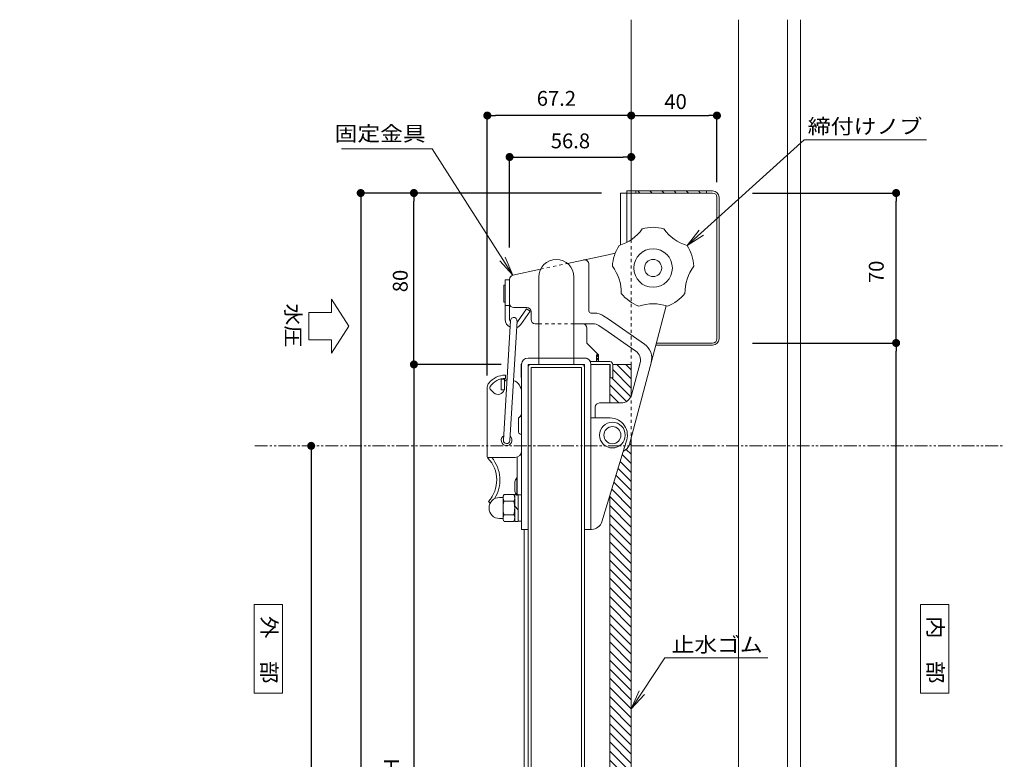
# Model space of a CAD drawing. Units: millimetres. Extents: x 1727 to 4037, y -367 to 383.
# Drawn here: x 2184 to 2644, y 14 to 359 of the extents above; entities that cross this region are included whole.
import ezdxf
from ezdxf.enums import TextEntityAlignment as Align

# ---------------------------------------------------------------- set-up
doc = ezdxf.new("R2010")
doc.units = ezdxf.units.MM
doc.linetypes.add('line_font16', pattern=[3, 1.5, -1.5])
doc.linetypes.add('line_font18', pattern=[11, 6, -1, 1, -1, 1, -1])
for name, color, linetype, lineweight in [('レイヤ0', 7, 'Continuous', 13), ('レイヤ10', 7, 'Continuous', 13), ('レイヤ13', 7, 'Continuous', 13), ('レイヤ3', 7, 'Continuous', 13), ('レイヤ5', 7, 'Continuous', 13), ('レイヤ6', 7, 'Continuous', 13), ('レイヤ8', 7, 'Continuous', 13)]:
    doc.layers.add(name, color=color, linetype=linetype, lineweight=lineweight)
doc.styles.add('@ＭＳ ゴシック', font='txt')
doc.styles.add('ＭＳ ゴシック', font='txt')
doc.dimstyles.new('DimStyle', dxfattribs={"dimtxt": 2.5, "dimasz": 2.5, "dimexe": 1.25, "dimexo": 0.625, "dimgap": 0, "dimtad": 1, "dimdsep": 46, "dimtxsty": 'Standard', "dimsah": 1, "dimcen": 2.5, "dimadec": 0, "dimazin": 0, "dimtfac": 1, "dimtmove": 2, "dimatfit": 3, "dimfxl": 1, "dimarcsym": 0})

# ---------------------------------------------------------------- blocks, each defined once
blk = doc.blocks.new('_Dot')
at = {"color": 0, "linetype": 'ByBlock', "lineweight": -2}
blk.add_line((-0.5, 0), (-1, 0), dxfattribs=at)
at = {"color": 0, "linetype": 'ByBlock', "const_width": 0.5}
blk.add_lwpolyline([(-0.25, 0, 1), (0.25, 0, 1)], format="xyb", close=True, dxfattribs=at)
blk = doc.blocks.new('*D4')
at = {"layer": 'Defpoints', "color": 0, "linetype": 'Continuous'}
for p in [(2593.1, 207.95), (2593.1, 207.95), (2594.04, -285.05)]:
    blk.add_point(p, dxfattribs=at)
at = {"layer": 'レイヤ0', "color": 0, "linetype": 'Continuous', "lineweight": -2}
blk.add_line((2593.1, -281.3), (2593.1, 204.2), dxfattribs=at)
at = {"layer": 'レイヤ0', "color": 0, "linetype": 'Continuous', "lineweight": -2, "xscale": 3.75, "yscale": 3.75, "zscale": 3.75}
for p, rotation in [((2593.1, 207.95), 90), ((2593.1, -285.05), 270)]:
    blk.add_blockref('_Dot', p, dxfattribs=dict(at, rotation=rotation))
at = {"layer": 'レイヤ0', "color": 0, "linetype": 'Continuous', "lineweight": 13, "insert": (2583.14, -42.02), "char_height": 6.926, "attachment_point": 5, "rotation": 90, "style": 'ＭＳ ゴシック'}
blk.add_mtext('PH+18', dxfattribs=at)
blk = doc.blocks.new('*D5')
at = {"layer": 'Defpoints', "color": 0, "linetype": 'Continuous'}
for p in [(2426.1, 277.95), (2593.1, 277.95), (2426.1, 207.95)]:
    blk.add_point(p, dxfattribs=at)
at = {"layer": 'レイヤ0', "color": 0, "linetype": 'Continuous', "lineweight": -2}
for p, q in [((2526.1, 277.95), (2593.1, 277.95)), ((2593.1, 211.7), (2593.1, 274.2)), ((2526.1, 207.95), (2593.1, 207.95))]:
    blk.add_line(p, q, dxfattribs=at)
at = {"layer": 'レイヤ0', "color": 0, "linetype": 'Continuous', "lineweight": -2, "xscale": 3.75, "yscale": 3.75, "zscale": 3.75}
for p, rotation in [((2593.1, 277.95), 90), ((2593.1, 207.95), 270)]:
    blk.add_blockref('_Dot', p, dxfattribs=dict(at, rotation=rotation))
at = {"layer": 'レイヤ0', "color": 0, "linetype": 'Continuous', "lineweight": 13, "insert": (2584.73, 241.16), "char_height": 6.926, "attachment_point": 5, "rotation": 90, "style": 'ＭＳ ゴシック'}
blk.add_mtext('70', dxfattribs=at)
blk = doc.blocks.new('*D6')
at = {"layer": 'Defpoints', "color": 0, "linetype": 'Continuous'}
for p in [(2469.45, 314.11), (2509.45, 314.11), (2509.45, 182.99)]:
    blk.add_point(p, dxfattribs=at)
at = {"layer": 'レイヤ0', "color": 0, "linetype": 'Continuous', "lineweight": -2}
for p, q in [((2473.2, 314.11), (2505.7, 314.11)), ((2509.45, 282.99), (2509.45, 314.11))]:
    blk.add_line(p, q, dxfattribs=at)
at = {"layer": 'レイヤ0', "color": 0, "linetype": 'Continuous', "lineweight": -2, "xscale": 3.75, "yscale": 3.75, "zscale": 3.75, "rotation": 180}
blk.add_blockref('_Dot', (2469.45, 314.11), dxfattribs=at)
at = {"layer": 'レイヤ0', "color": 0, "linetype": 'Continuous', "lineweight": -2, "xscale": 3.75, "yscale": 3.75, "zscale": 3.75}
blk.add_blockref('_Dot', (2509.45, 314.11), dxfattribs=at)
at = {"layer": 'レイヤ0', "color": 0, "linetype": 'Continuous', "lineweight": 13, "insert": (2490.14, 319.73), "char_height": 6.926, "attachment_point": 5, "style": 'ＭＳ ゴシック'}
blk.add_mtext('40', dxfattribs=at)
blk = doc.blocks.new('*D7')
at = {"layer": 'Defpoints', "color": 0, "linetype": 'Continuous'}
for p in [(2402.25, 314.11), (2469.45, 314.11), (2402.25, 92.75)]:
    blk.add_point(p, dxfattribs=at)
at = {"layer": 'レイヤ0', "color": 0, "linetype": 'Continuous', "lineweight": -2}
for p, q in [((2402.25, 192.75), (2402.25, 314.11)), ((2465.7, 314.11), (2406, 314.11))]:
    blk.add_line(p, q, dxfattribs=at)
at = {"layer": 'レイヤ0', "color": 0, "linetype": 'Continuous', "lineweight": -2, "xscale": 3.75, "yscale": 3.75, "zscale": 3.75, "rotation": 180}
blk.add_blockref('_Dot', (2402.25, 314.11), dxfattribs=at)
at = {"layer": 'レイヤ0', "color": 0, "linetype": 'Continuous', "lineweight": -2, "xscale": 3.75, "yscale": 3.75, "zscale": 3.75}
blk.add_blockref('_Dot', (2469.45, 314.11), dxfattribs=at)
at = {"layer": 'レイヤ0', "color": 0, "linetype": 'Continuous', "lineweight": 13, "insert": (2434.5, 321.23), "char_height": 6.926, "attachment_point": 5, "style": 'ＭＳ ゴシック'}
blk.add_mtext('67.2', dxfattribs=at)
blk = doc.blocks.new('*D8')
at = {"layer": 'Defpoints', "color": 0, "linetype": 'Continuous'}
for p in [(2508.74, 197.95), (2367.99, -277.05), (2506.7, -277.05)]:
    blk.add_point(p, dxfattribs=at)
at = {"layer": 'レイヤ0', "color": 0, "linetype": 'Continuous', "lineweight": -2}
for p, q in [((2408.74, 197.95), (2367.99, 197.95)), ((2367.99, 194.2), (2367.99, -273.3)), ((2406.7, -277.05), (2367.99, -277.05))]:
    blk.add_line(p, q, dxfattribs=at)
at = {"layer": 'レイヤ0', "color": 0, "linetype": 'Continuous', "lineweight": -2, "xscale": 3.75, "yscale": 3.75, "zscale": 3.75}
for p, rotation in [((2367.99, 197.95), 90), ((2367.99, -277.05), 270)]:
    blk.add_blockref('_Dot', p, dxfattribs=dict(at, rotation=rotation))
at = {"layer": 'レイヤ0', "color": 0, "linetype": 'Continuous', "lineweight": 13, "insert": (2358.39, -17.23), "char_height": 6.926, "attachment_point": 5, "rotation": 90, "style": 'ＭＳ ゴシック'}
blk.add_mtext('止水板高さ:PH', dxfattribs=at)
blk = doc.blocks.new('*D9')
at = {"layer": 'Defpoints', "color": 0, "linetype": 'Continuous'}
for p in [(2469.45, 294.76), (2469.45, 278.95), (2412.65, 237.45)]:
    blk.add_point(p, dxfattribs=at)
at = {"layer": 'レイヤ0', "color": 0, "linetype": 'Continuous', "lineweight": -2}
for p, q in [((2412.65, 252.45), (2412.65, 294.76)), ((2416.4, 294.76), (2465.7, 294.76))]:
    blk.add_line(p, q, dxfattribs=at)
at = {"layer": 'レイヤ0', "color": 0, "linetype": 'Continuous', "lineweight": -2, "xscale": 3.75, "yscale": 3.75, "zscale": 3.75, "rotation": 180}
blk.add_blockref('_Dot', (2412.65, 294.76), dxfattribs=at)
at = {"layer": 'レイヤ0', "color": 0, "linetype": 'Continuous', "lineweight": -2, "xscale": 3.75, "yscale": 3.75, "zscale": 3.75}
blk.add_blockref('_Dot', (2469.45, 294.76), dxfattribs=at)
at = {"layer": 'レイヤ0', "color": 0, "linetype": 'Continuous', "lineweight": 13, "insert": (2441.05, 301.39), "char_height": 6.926, "attachment_point": 5, "style": 'ＭＳ ゴシック'}
blk.add_mtext('56.8', dxfattribs=at)
blk = doc.blocks.new('*D10')
at = {"layer": 'Defpoints', "color": 0, "linetype": 'Continuous'}
for p in [(1727.37, 159.95), (1727.37, -285.05), (2320.02, -285.05)]:
    blk.add_point(p, dxfattribs=at)
at = {"layer": 'レイヤ5', "color": 0, "linetype": 'Continuous', "lineweight": -2}
blk.add_line((2320.02, 156.2), (2320.02, -281.3), dxfattribs=at)
at = {"layer": 'レイヤ5', "color": 0, "linetype": 'Continuous', "lineweight": -2, "xscale": 3.75, "yscale": 3.75, "zscale": 3.75}
for p, rotation in [((2320.02, 159.95), 90), ((2320.02, -285.05), 270)]:
    blk.add_blockref('_Dot', p, dxfattribs=dict(at, rotation=rotation))
at = {"layer": 'レイヤ5', "color": 0, "linetype": 'Continuous', "lineweight": 13, "insert": (2304.88, -62.55), "char_height": 6.926, "attachment_point": 5, "rotation": 90, "style": 'ＭＳ ゴシック'}
blk.add_mtext('止水高さ', dxfattribs=at)
blk = doc.blocks.new('*D11')
at = {"layer": 'Defpoints', "color": 0, "linetype": 'Continuous'}
for p in [(2367.99, 277.95), (2476.99, 277.95), (2480.71, 197.95)]:
    blk.add_point(p, dxfattribs=at)
at = {"layer": 'レイヤ0', "color": 0, "linetype": 'Continuous', "lineweight": -2}
blk.add_line((2367.99, 201.7), (2367.99, 274.2), dxfattribs=at)
at = {"layer": 'レイヤ0', "color": 0, "linetype": 'Continuous', "lineweight": -2, "xscale": 3.75, "yscale": 3.75, "zscale": 3.75}
for p, rotation in [((2367.99, 277.95), 90), ((2367.99, 197.95), 270)]:
    blk.add_blockref('_Dot', p, dxfattribs=dict(at, rotation=rotation))
at = {"layer": 'レイヤ0', "color": 0, "linetype": 'Continuous', "lineweight": 13, "insert": (2362.51, 236.89), "char_height": 6.926, "attachment_point": 5, "rotation": 90, "style": 'ＭＳ ゴシック'}
blk.add_mtext('80', dxfattribs=at)
blk = doc.blocks.new('*D12')
at = {"layer": 'Defpoints', "color": 0, "linetype": 'Continuous'}
for p in [(2555.55, 277.95), (2193.1, -285.05), (2343.15, -285.05)]:
    blk.add_point(p, dxfattribs=at)
at = {"layer": 'レイヤ0', "color": 0, "linetype": 'Continuous', "lineweight": -2}
for p, q in [((2455.55, 277.95), (2343.15, 277.95)), ((2343.15, 274.2), (2343.15, -281.3))]:
    blk.add_line(p, q, dxfattribs=at)
at = {"layer": 'レイヤ0', "color": 0, "linetype": 'Continuous', "lineweight": -2, "xscale": 3.75, "yscale": 3.75, "zscale": 3.75}
for p, rotation in [((2343.15, 277.95), 90), ((2343.15, -285.05), 270)]:
    blk.add_blockref('_Dot', p, dxfattribs=dict(at, rotation=rotation))
at = {"layer": 'レイヤ0', "color": 0, "linetype": 'Continuous', "lineweight": 13, "insert": (2335.92, -3.8), "char_height": 6.926, "attachment_point": 5, "rotation": 90, "style": 'ＭＳ ゴシック'}
blk.add_mtext('PH+88', dxfattribs=at)

msp = doc.modelspace()

# ---------------------------------------------------------------- hatches: boundary and pattern name
at = {"layer": 'レイヤ3', "linetype": 'Continuous', "lineweight": 13}
h = msp.add_hatch(dxfattribs=at)
h.set_pattern_fill('_USER', scale=3, angle=315, style=0, pattern_type=0)
h.set_pattern_definition([(315, (2459.4468, -237.0487), (2.12132, 2.12132), [])])
edge = h.paths.add_edge_path()
edge.add_line((2459.45, -237.05), (2459.45, 136.82))
edge.add_line((2459.45, 136.82), (2465.65, 157.33))
edge.add_arc((2463.73, 161.95), 5, 292.5903, 345.062)
edge.add_line((2468.56, 160.66), (2469.45, 163.99))
edge.add_line((2469.45, 163.99), (2469.45, -237.05))
edge.add_line((2469.45, -237.05), (2459.45, -237.05))

# ---------------------------------------------------------------- linework, layer by layer
at = {"layer": 'レイヤ0', "color": 7, "linetype": 'Continuous', "lineweight": 13}
for p, q in [((2469.45, 278.95), (2469.45, 358.85)), ((2519.45, 358.85), (2519.45, -285.05)), ((2464.45, 277.95), (2467.65, 277.95)), ((2464.45, 277.95), (2464.45, 253.65)), ((2467.45, 278.95), (2471.85, 278.95)), ((2467.45, 278.95), (2467.45, 254.94)), ((2467.45, 277.95), (2507.45, 277.95)), ((2469.45, 256.16), (2469.45, 278.95)), ((2471.65, 278.95), (2501.65, 278.95)), ((2471.65, 277.95), (2471.65, 278.95)), ((2471.65, 277.95), (2471.65, 278.95)), ((2472.49, 278.95), (2473.49, 277.95)), ((2478.15, 278.95), (2479.15, 277.95)), ((2483.8, 278.95), (2484.8, 277.95)), ((2489.46, 278.95), (2490.46, 277.95)), ((2495.12, 278.95), (2496.12, 277.95)), ((2500.77, 278.95), (2501.65, 278.08)), ((2501.65, 278.95), (2507.45, 278.95)), ((2504.65, 278.95), (2504.65, 277.95)), ((2509.45, 275.95), (2509.45, 209.95)), ((2510.45, 275.95), (2510.45, 209.95)), ((2439.68, 245.06), (2458.65, 249.16)), ((2458.65, 249.16), (2461.95, 249.87)), ((2449.65, 222.95), (2449.65, 244.74)), ((2414.22, 239.56), (2427.07, 242.34)), ((2409.9, 234.95), (2409.9, 226.95)), ((2410.65, 234.95), (2409.9, 234.95)), ((2412.65, 237.45), (2410.65, 237.45)), ((2410.65, 218.95), (2410.65, 237.45)), ((2410.65, 234.95), (2410.65, 226.95)), ((2412.65, 218.95), (2412.65, 237.61)), ((2412.65, 226.45), (2412.65, 237.61)), ((2426.25, 197.95), (2426.25, 238.75)), ((2442.65, 197.95), (2442.65, 238.75)), ((2329.46, 228.45), (2329.46, 222.25)), ((2337.54, 215.81), (2329.46, 228.45)), ((2410.65, 226.95), (2409.9, 226.95)), ((2412.65, 225.45), (2410.65, 225.45)), ((2485.81, 225.32), (2480.91, 206.95)), ((2318.89, 222.25), (2318.89, 215.81)), ((2329.46, 222.25), (2318.89, 222.25)), ((2420.65, 224.45), (2414.65, 224.45)), ((2420.61, 223.95), (2416.28, 217.8)), ((2422.24, 222.8), (2417.92, 216.65)), ((2422.24, 222.8), (2420.61, 223.95)), ((2422.65, 222.45), (2422.65, 218.95)), ((2450.65, 221.95), (2452.15, 221.95)), ((2413.12, 218.49), (2409.8, 162.56)), ((2416.11, 218.32), (2412.79, 162.38)), ((2424.65, 216.95), (2426.25, 216.95)), ((2442.65, 216.95), (2451.52, 216.95)), ((2454.37, 216.06), (2458.65, 213.1)), ((2456.7, 220.53), (2458.65, 219.18)), ((2458.65, 219.18), (2475.57, 207.46)), ((2318.89, 209.38), (2318.89, 215.81)), ((2337.54, 215.81), (2329.46, 203.17)), ((2448.65, 214.95), (2448.65, 207.95)), ((2458.65, 213.1), (2467.51, 206.95)), ((2329.46, 209.38), (2318.89, 209.38)), ((2329.46, 203.17), (2329.46, 209.38)), ((2448.65, 207.95), (2454.15, 202.45)), ((2467.51, 206.95), (2471.56, 204.15)), ((2480.91, 206.95), (2468.56, 160.66)), ((2507.45, 206.95), (2480.91, 206.95)), ((2483.01, 207.95), (2481.18, 207.95)), ((2507.45, 207.95), (2483.01, 207.95)), ((2453.15, 202.45), (2454.15, 202.45)), ((2453.15, 199.25), (2453.15, 202.45)), ((2453.15, 201.45), (2454.15, 202.45)), ((2453.15, 202.45), (2454.15, 201.45)), ((2454.15, 199.25), (2454.15, 202.45)), ((2418.1, 197.95), (2418.1, 192.05)), ((2418.25, 197.95), (2418.25, 120.95)), ((2442.25, 200.95), (2421.25, 200.95)), ((2421.25, 197.95), (2442.25, 197.95)), ((2421.25, 120.95), (2421.25, 197.95)), ((2447.65, 200.95), (2426.65, 200.95)), ((2447.65, 200.95), (2426.65, 200.95)), ((2426.65, 197.95), (2447.65, 197.95)), ((2426.65, 197.95), (2447.65, 197.95)), ((2447.65, 197.95), (2447.65, 120.95)), ((2459.5, 199.25), (2450.35, 199.25)), ((2450.65, 197.95), (2459.45, 197.95)), ((2450.65, 172.95), (2450.65, 197.95)), ((2453.15, 200.03), (2454.15, 201.03)), ((2453.15, 201.03), (2454.15, 200.03)), ((2453.15, 199.62), (2453.52, 199.25)), ((2453.78, 199.25), (2454.15, 199.62)), ((2459.45, 179.95), (2459.45, 197.95)), ((2459.6, 191.75), (2459.6, 197.95)), ((2460.8, 197.95), (2469.45, 197.95)), ((2460.8, 197.95), (2460.8, 191.75)), ((2473.55, 198.75), (2469.52, 183.66)), ((2408.75, 191.06), (2408.75, 186.06)), ((2410.25, 191.06), (2408.75, 191.06)), ((2410.25, 191.06), (2410.25, 186.06)), ((2410.67, 191.45), (2410.67, 192.95)), ((2459.45, 191.75), (2459.6, 191.75)), ((2460.8, 191.75), (2459.6, 191.75)), ((2402.25, 187.38), (2402.25, 154.96)), ((2403.65, 186.39), (2405.26, 184.71)), ((2410.25, 186.06), (2408.75, 186.06)), ((2418.25, 184.95), (2418.25, 175.55)), ((2454.65, 179.95), (2464.69, 179.95)), ((2452.65, 172.95), (2452.65, 177.95)), ((2416.75, 172.43), (2416.75, 166.55)), ((2418.25, 172.28), (2418.25, 137.05)), ((2452.65, 172.95), (2450.65, 172.95)), ((2450.65, 120.95), (2450.65, 172.95)), ((2459.65, 172.95), (2452.65, 172.95)), ((2465.65, 157.33), (2467, 161.8)), ((2455.72, 124.5), (2465.65, 157.33)), ((2402.33, 154.55), (2415.25, 154.55)), ((2416.25, 154.72), (2416.25, 137.2)), ((2415.05, 138.76), (2415.05, 143.14)), ((2416.05, 144.95), (2416.05, 136.95)), ((2416.05, 144.95), (2416.25, 144.95)), ((2416.25, 136.95), (2416.25, 144.95)), ((2402.75, 133.95), (2403.59, 133.19)), ((2409.59, 135.86), (2407.96, 135.86)), ((2410.08, 137.25), (2409.59, 136.41)), ((2409.59, 136.41), (2409.59, 135.86)), ((2409.59, 135.86), (2409.59, 126.04)), ((2414.56, 137.25), (2410.08, 137.25)), ((2414.56, 134.1), (2410.08, 134.1)), ((2414.56, 137.25), (2415.05, 136.41)), ((2415.05, 137.2), (2416.65, 137.2)), ((2415.05, 124.7), (2415.05, 137.2)), ((2415.05, 136.41), (2415.05, 125.5)), ((2416.25, 136.95), (2416.05, 136.95)), ((2416.65, 124.7), (2416.65, 137.2)), ((2416.65, 137.05), (2418.25, 137.05)), ((2416.65, 124.85), (2416.65, 137.05)), ((2418.25, 124.85), (2418.25, 137.05)), ((2459.45, -7.05), (2459.45, 136.82)), ((2415.05, 131.75), (2416.65, 130.15)), ((2407.96, 126.04), (2409.59, 126.04)), ((2409.59, 126.04), (2409.59, 125.5)), ((2410.08, 124.65), (2409.59, 125.5)), ((2414.56, 127.8), (2410.08, 127.8)), ((2414.56, 124.65), (2410.08, 124.65)), ((2414.56, 124.65), (2415.05, 125.5)), ((2416.65, 124.7), (2415.05, 124.7)), ((2418.25, 124.85), (2416.65, 124.85)), ((2418.25, 120.95), (2421.25, 120.95)), ((2419.45, -277.05), (2419.45, 120.95)), ((2447.65, 120.95), (2450.65, 120.95)), ((2450.65, 120.95), (2450.94, 120.95)), ((2450.65, 120.95), (2450.94, 120.95)), ((2293.48, 44.56), (2293.48, 85.85)), ((2293.48, 85.85), (2306.65, 85.85)), ((2306.65, 85.85), (2306.65, 44.56)), ((2604.53, 44.56), (2604.53, 85.85)), ((2604.53, 85.85), (2617.69, 85.85)), ((2617.69, 85.85), (2617.69, 44.56)), ((2306.65, 44.56), (2293.48, 44.56)), ((2617.69, 44.56), (2604.53, 44.56))]:
    msp.add_line(p, q, dxfattribs=at)
at = {"layer": 'レイヤ0', "color": 7, "linetype": 'line_font16', "lineweight": 13}
for p, q in [((2469.45, 256.16), (2469.45, 163.99)), ((2427.07, 242.34), (2439.68, 245.06)), ((2426.25, 216.95), (2442.65, 216.95))]:
    msp.add_line(p, q, dxfattribs=at)
at = {"layer": 'レイヤ0', "color": 7, "linetype": 'Continuous', "lineweight": 13, "flags": 128}
for points in [[(2495.49, 253.44), (2550.16, 302.85), (2607.34, 302.85)], [(2503.17, 258.36), (2495.49, 253.44), (2501.16, 260.59)]]:
    msp.add_lwpolyline(points, dxfattribs=at)
at = {"layer": 'レイヤ0', "color": 7, "linetype": 'Continuous', "lineweight": 13}
for centre, radius in [((2479.65, 242.95), 4), ((2460.65, 164.95), 6), ((2460.65, 164.95), 4)]:
    msp.add_circle(centre, radius, dxfattribs=at)
for centre, radius, start, end in [((2507.45, 275.95), 3, 0, 90), ((2507.45, 275.95), 2, 0, 90), ((2434.45, 238.75), 8.2, 0, 180), ((2447.65, 244.74), 2, 0, 102.1878), ((2414.65, 237.61), 2, 101.0053, 180), ((2414.65, 226.45), 2, 180, 270), ((2420.65, 222.45), 2, 0, 90), ((2450.65, 222.95), 1, 180, 270), ((2452.15, 213.95), 8, 55.2801, 90), ((2414.65, 218.95), 4, 180, 244.5718), ((2414.65, 218.95), 2, 180, 217.9913), ((2414.61, 218.4), 1.5, 356.604, 176.604), ((2414.65, 218.95), 2, 315.1721, 324.9124), ((2414.65, 218.95), 4, 294.2106, 324.882), ((2424.65, 218.95), 2, 180, 270), ((2446.65, 214.95), 2, 0, 90), ((2451.52, 211.95), 5, 55.2801, 90), ((2414.65, 218.95), 4, 288.6204, 294.2106), ((2471.01, 200.88), 8, 345.062, 55.2801), ((2507.45, 209.95), 3, 270, 0), ((2507.45, 209.95), 2, 270, 0), ((2468.72, 200.04), 5, 345.062, 55.2801), ((2419.4, 197.95), 1.3, 143.9216, 180), ((2421.25, 197.95), 3, 90, 180), ((2447.65, 197.95), 3, 25.6793, 90), ((2447.65, 197.95), 3, 0, 90), ((2459.5, 197.95), 1.3, 0, 90), ((2405.25, 187.38), 3, 140.7797, 180), ((2410.67, 182.95), 10, 90, 140.7797), ((2410.7, 182.82), 8.63, 90.1965, 146.0226), ((2411.75, 189.45), 1.5, 100.218, 180), ((2412.25, 184.95), 6, 0, 68.3313), ((2418.4, 192.05), 0.3, 180, 240), ((2460.5, 192.05), 0.3, 270, 0), ((2404.37, 187.08), 1, 146.0226, 223.6918), ((2407.25, 186.95), 3, 228.414, 342.7952), ((2454.65, 177.95), 2, 90, 180), ((2464.69, 184.95), 5, 270, 345.062), ((2415.25, 175.55), 3, 308.6822, 0), ((2417.75, 172.43), 1, 128.6822, 180), ((2414.25, 172.28), 4, 0, 26.0747), ((2459.65, 164.95), 8, 336.8191, 90), ((2417.75, 166.55), 1, 180, 255.5687), ((2417.25, 164.61), 1, 0, 75.4762), ((2411.25, 162.55), 2.5, 121.9815, 48.212), ((2411.29, 162.47), 1.5, 176.604, 356.604), ((2415.25, 157.55), 3, 270, 0), ((2463.73, 161.95), 5, 292.5903, 346.1582), ((2403.25, 154.96), 1, 180, 223.5182), ((2391.7, 143.99), 14.93, 317.7516, 43.5182), ((2391.7, 143.99), 16.43, 327.9429, 40.0066), ((2421.15, 140.95), 6.49, 141.9329, 160.294), ((2421.15, 140.95), 6.49, 199.706, 218.0671), ((2407.96, 130.95), 4.91, 90, 270), ((2412.38, 135.68), 2.79, 154.4385, 214.4385), ((2420, 130.95), 10.41, 162.383, 197.617), ((2412.26, 135.68), 2.79, 325.5615, 25.5615), ((2404.64, 130.95), 10.41, 342.383, 17.617), ((2412.38, 126.23), 2.79, 145.5615, 205.5615), ((2412.26, 126.23), 2.79, 334.4385, 34.4385), ((2450.94, 125.95), 5, 270, 343.1736)]:
    msp.add_arc(centre, radius, start, end, dxfattribs=at)
at = {"layer": 'レイヤ10', "color": 7, "linetype": 'Continuous', "lineweight": 13, "flags": 128}
for points in [[(2469.45, 37.21), (2485.15, 60.95), (2533.27, 60.95)], [(2475.66, 43.89), (2469.45, 37.21), (2473.16, 45.54)]]:
    msp.add_lwpolyline(points, dxfattribs=at)
at = {"layer": 'レイヤ13', "color": 7, "linetype": 'Continuous', "lineweight": 13}
msp.add_line((2469.45, -237.05), (2469.45, 163.99), dxfattribs=at)
at = {"layer": 'レイヤ3', "color": 7, "linetype": 'Continuous', "lineweight": 13}
for p, q in [((2462.66, 197.95), (2469.45, 191.16)), ((2466.9, 197.95), (2469.45, 195.41)), ((2469.45, 197.95), (2469.45, 183.41)), ((2460.8, 195.57), (2469.45, 186.92)), ((2460.44, 191.69), (2469.24, 182.88)), ((2459.45, 188.44), (2467.24, 180.65)), ((2459.45, 184.19), (2463.69, 179.95))]:
    msp.add_line(p, q, dxfattribs=at)
at = {"layer": 'レイヤ5', "color": 7, "linetype": 'line_font18', "lineweight": 13}
msp.add_line((2293.69, 159.95), (2643.61, 159.95), dxfattribs=at)
at = {"layer": 'レイヤ5', "color": 7, "linetype": 'Continuous', "lineweight": 13, "flags": 128}
for points in [[(2414.22, 239.56), (2376.55, 298.54), (2334.2, 298.54)], [(2410.64, 247.96), (2414.22, 239.56), (2408.12, 246.34)]]:
    msp.add_lwpolyline(points, dxfattribs=at)
at = {"layer": 'レイヤ5', "color": 7, "linetype": 'Continuous', "lineweight": 13}
msp.add_circle((2479.65, 242.95), 9, dxfattribs=at)
for centre, radius, start, end in [((2457.92, 272.86), 20.29, 286.8614, 325.1386), ((2479.65, 242.95), 19, 74.4994, 105.5006), ((2501.38, 272.86), 20.29, 214.8614, 253.1386), ((2479.65, 242.95), 19, 146.4994, 177.5006), ((2479.65, 242.95), 19, 2.4994, 33.5006), ((2444.49, 231.53), 20.29, 358.8614, 37.1386), ((2514.81, 231.53), 20.29, 142.8614, 181.1386), ((2479.65, 242.95), 19, 218.4994, 249.5006), ((2479.65, 242.95), 19, 290.4994, 321.5006), ((2479.65, 205.98), 20.29, 70.8614, 109.1386)]:
    msp.add_arc(centre, radius, start, end, dxfattribs=at)
at = {"layer": 'レイヤ6', "color": 7, "linetype": 'Continuous', "lineweight": 13}
for p, q in [((2542.45, -231.05), (2542.45, 358.85)), ((2548.45, -231.05), (2548.45, 358.85))]:
    msp.add_line(p, q, dxfattribs=at)
at = {"layer": 'レイヤ8', "color": 7, "linetype": 'Continuous', "lineweight": 13}
for p, q in [((2446.25, 197.95), (2422.65, 197.95)), ((2459.45, 197.95), (2459.6, 197.95)), ((2421.25, -7.05), (2421.25, 196.55)), ((2446.25, 196.55), (2422.65, 196.55)), ((2422.65, -7.05), (2422.65, 196.55)), ((2446.25, -7.05), (2446.25, 196.55)), ((2447.65, -7.05), (2447.65, 196.55))]:
    msp.add_line(p, q, dxfattribs=at)
for centre, start, end in [((2422.65, 196.55), 90, 180), ((2446.25, 196.55), 0, 90)]:
    msp.add_arc(centre, 1.4, start, end, dxfattribs=at)

# ---------------------------------------------------------------- texts
at = {"layer": 'レイヤ0', "color": 7, "style": 'ＭＳ ゴシック', "width": 1.1333}
msp.add_text('締付けノブ', height=6.926, dxfattribs=at).set_placement((2551.84, 305.61))
at = {"layer": 'レイヤ0', "color": 7, "style": '@ＭＳ ゴシック'}
for s, width, p in [('水圧', 1.0833, (2308.16, 226.43)), ('外\u3000部', 1.1111, (2296.96, 80.54)), ('内\u3000部', 1.1111, (2608, 80.54))]:
    msp.add_text(s, height=6.926, rotation=270, dxfattribs=dict(at, width=width)).set_placement(p)
at = {"layer": 'レイヤ10', "color": 7, "style": 'ＭＳ ゴシック', "width": 1.125}
msp.add_text('止水ゴム', height=6.926, dxfattribs=at).set_placement((2488.27, 63.71))
at = {"layer": 'レイヤ5', "color": 7, "style": 'ＭＳ ゴシック', "width": 1.125}
msp.add_text('固定金具', height=6.926, dxfattribs=at).set_placement((2373.47, 302.23), align=Align.RIGHT)

# ---------------------------------------------------------------- dimensions: what is measured, and where the dimension line sits
at = {"layer": 'レイヤ0', "color": 7, "linetype": 'Continuous', "lineweight": 13}
for base, p1, p2, angle, override, picture, middle, turn in [((2402.25, 314.11), (2469.45, 314.11), (2402.25, 92.75), 180, {"dimtxt": 6.925808, "dimasz": 3.75, "dimexe": 0, "dimexo": 100, "dimgap": 3.653376, "dimtih": 0, "dimtoh": 0, "dimdec": 1, "dimlfac": 1, "dimzin": 0, "dimdsep": 46, "dimpost": '<>', "dimtxsty": 'ＭＳ ゴシック', "dimblk1": 'Dot', "dimblk2": 'Dot', "dimdle": 0, "dimse1": 1, "dimse2": 0, "dimadec": 0, "dimtol": 0, "dimtofl": 1}, '*D7', (2434.5, 321.23), 360), ((2367.99, 277.95), (2480.71, 197.95), (2476.99, 277.95), 90, {"dimtxt": 6.925808, "dimasz": 3.75, "dimexe": 0, "dimexo": 100, "dimgap": 2.014863, "dimtih": 0, "dimtoh": 0, "dimdec": 0, "dimlfac": 1, "dimzin": 0, "dimdsep": 46, "dimpost": '<>', "dimtxsty": 'ＭＳ ゴシック', "dimblk1": 'Dot', "dimblk2": 'Dot', "dimdle": 0, "dimse1": 1, "dimse2": 1, "dimadec": 0, "dimtol": 0, "dimtofl": 1}, '*D11', (2362.51, 236.89), 90), ((2593.1, 277.95), (2426.1, 207.95), (2426.1, 277.95), 90, {"dimtxt": 6.925808, "dimasz": 3.75, "dimexe": 0, "dimexo": 100, "dimgap": 4.903194, "dimtih": 0, "dimtoh": 0, "dimdec": 0, "dimlfac": 1, "dimzin": 0, "dimdsep": 46, "dimpost": '<>', "dimtxsty": 'ＭＳ ゴシック', "dimblk1": 'Dot', "dimblk2": 'Dot', "dimdle": 0, "dimse1": 0, "dimse2": 0, "dimadec": 0, "dimtol": 0, "dimtofl": 1}, '*D5', (2584.73, 241.16), 90)]:
    dim = msp.add_linear_dim(base=base, p1=p1, p2=p2, angle=angle, dimstyle='DimStyle', override=override, dxfattribs=at)
    dim.commit()
    dim.dimension.update_dxf_attribs({"geometry": picture, "text_midpoint": middle, "dimtype": 160, "text_rotation": turn})
for base, p1, p2, override, picture, middle in [((2509.45, 314.11), (2469.45, 314.11), (2509.45, 182.99), {"dimtxt": 6.925808, "dimasz": 3.75, "dimexe": 0, "dimexo": 100, "dimgap": 2.152402, "dimtih": 0, "dimtoh": 0, "dimdec": 0, "dimlfac": 1, "dimzin": 0, "dimdsep": 46, "dimpost": '<>', "dimtxsty": 'ＭＳ ゴシック', "dimblk1": 'Dot', "dimblk2": 'Dot', "dimdle": 0, "dimse1": 1, "dimse2": 0, "dimadec": 0, "dimtol": 0, "dimtofl": 1}, '*D6', (2490.14, 319.73)), ((2469.45, 294.76), (2412.65, 237.45), (2469.45, 278.95), {"dimtxt": 6.925808, "dimasz": 3.75, "dimexe": 0, "dimexo": 15, "dimgap": 3.165328, "dimtih": 0, "dimtoh": 0, "dimdec": 1, "dimlfac": 1, "dimzin": 0, "dimdsep": 46, "dimpost": '<>', "dimtxsty": 'ＭＳ ゴシック', "dimblk1": 'Dot', "dimblk2": 'Dot', "dimdle": 0, "dimse1": 0, "dimse2": 1, "dimadec": 0, "dimtol": 0, "dimtofl": 1}, '*D9', (2441.05, 301.39))]:
    dim = msp.add_linear_dim(base=base, p1=p1, p2=p2, dimstyle='DimStyle', override=override, dxfattribs=at)
    dim.commit()
    dim.dimension.update_dxf_attribs({"geometry": picture, "text_midpoint": middle, "dimtype": 160, "text_rotation": 360})
for base, p1, p2, angle, text, override, picture, middle in [((2343.15, -285.05), (2555.55, 277.95), (2193.1, -285.05), 270, 'PH+88', {"dimtxt": 6.925808, "dimasz": 3.75, "dimexe": 0, "dimexo": 100, "dimgap": 3.7644, "dimtih": 0, "dimtoh": 0, "dimdec": 0, "dimlfac": 1, "dimzin": 0, "dimdsep": 46, "dimpost": 'PH+<>', "dimtxsty": 'ＭＳ ゴシック', "dimblk1": 'Dot', "dimblk2": 'Dot', "dimdle": 0, "dimse1": 0, "dimse2": 1, "dimadec": 0, "dimtol": 0, "dimtofl": 1}, '*D12', (2335.92, -3.8)), ((2593.1, 207.95), (2594.04, -285.05), (2593.1, 207.95), 90, 'PH+18', {"dimtxt": 6.925808, "dimasz": 3.75, "dimexe": 0, "dimexo": 100, "dimgap": 6.493185, "dimtih": 0, "dimtoh": 0, "dimdec": 0, "dimlfac": 1, "dimzin": 0, "dimdsep": 46, "dimpost": 'PH+<>', "dimtxsty": 'ＭＳ ゴシック', "dimblk1": 'Dot', "dimblk2": 'Dot', "dimdle": 0, "dimse1": 1, "dimse2": 1, "dimadec": 0, "dimtol": 0, "dimtofl": 1}, '*D4', (2583.14, -42.02)), ((2367.99, -277.05), (2508.74, 197.95), (2506.7, -277.05), 270, '止水板高さ:PH', {"dimtxt": 6.925808, "dimasz": 3.75, "dimexe": 0, "dimexo": 100, "dimgap": 5.501084, "dimtih": 0, "dimtoh": 0, "dimdec": 0, "dimlfac": 1, "dimzin": 0, "dimdsep": 46, "dimpost": '<>止水板高さ:PH', "dimtxsty": 'ＭＳ ゴシック', "dimblk1": 'Dot', "dimblk2": 'Dot', "dimdle": 0, "dimse1": 0, "dimse2": 0, "dimadec": 0, "dimtol": 0, "dimtofl": 1}, '*D8', (2358.39, -17.23))]:
    dim = msp.add_linear_dim(base=base, p1=p1, p2=p2, angle=angle, text=text, dimstyle='DimStyle', override=override, dxfattribs=at)
    dim.commit()
    dim.dimension.update_dxf_attribs({"geometry": picture, "text_midpoint": middle, "dimtype": 160, "text_rotation": 90})
at = {"layer": 'レイヤ5', "color": 7, "linetype": 'Continuous', "lineweight": 13}
dim = msp.add_linear_dim(base=(2320.02, -285.05), p1=(1727.37, 159.95), p2=(1727.37, -285.05), angle=270, text='止水高さ', dimstyle='DimStyle', override={"dimtxt": 6.925808, "dimasz": 3.75, "dimexe": 0.316059, "dimexo": 100, "dimgap": 11.04352, "dimtih": 0, "dimtoh": 0, "dimdec": 0, "dimlfac": 1, "dimzin": 0, "dimdsep": 46, "dimpost": '<>止水高さ', "dimtxsty": 'ＭＳ ゴシック', "dimblk1": 'Dot', "dimblk2": 'Dot', "dimdle": 0, "dimse1": 1, "dimse2": 1, "dimadec": 0, "dimtol": 0, "dimtofl": 1}, dxfattribs=at)
dim.commit()
dim.dimension.update_dxf_attribs({"geometry": '*D10', "text_midpoint": (2304.88, -62.55), "dimtype": 160, "text_rotation": 90})

doc.saveas('drawing.dxf')
